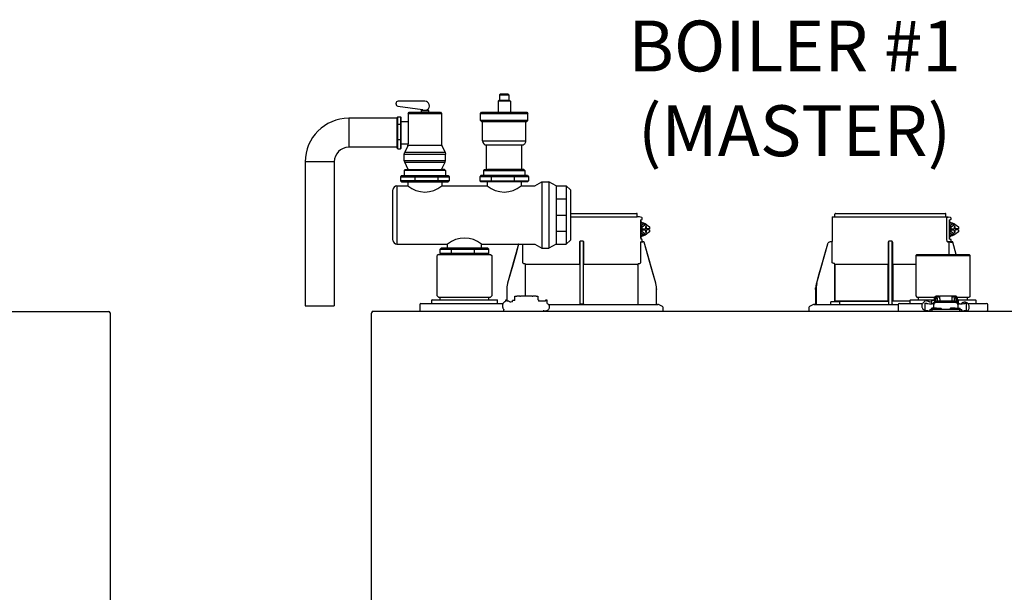
# Model space of a CAD drawing. Units: inches. Extents: x -145 to 156, y -48 to 160.
# Drawn here: x 34 to 68, y 52 to 72 of the extents above; entities that cross this region are included whole.
import ezdxf

# ---------------------------------------------------------------- set-up
doc = ezdxf.new("R2010")
doc.units = ezdxf.units.IN
doc.header["$MEASUREMENT"] = 0
doc.layers.add('Text', color=2, linetype='Continuous')
doc.styles.add('ROMANS', font='romans.shx')

# ---------------------------------------------------------------- blocks, each defined once
blk = doc.blocks.new('NFB-C')
for p, q in [((3.646, 37.662), (5.925, 37.662)), ((5.944, 37.547), (5.944, 37.642)), ((12.751, 37.547), (12.751, 37.642)), ((12.771, 37.662), (16.555, 37.662)), ((16.575, 37.547), (16.575, 37.642)), ((3.646, 37.547), (5.944, 37.547)), ((6.025, 37.54), (5.943, 37.547)), ((6.105, 37.524), (6.025, 37.54)), ((6.068, 37.44), (6.106, 37.45)), ((6.071, 37.409), (6.071, 36.812)), ((6.072, 37.409), (6.071, 37.409)), ((6.072, 36.812), (6.072, 37.409)), ((6.072, 37.329), (6.09, 37.324)), ((6.121, 37.469), (6.121, 37.504)), ((6.141, 37.331), (6.137, 37.331)), ((12.653, 37.521), (12.653, 36.705)), ((12.752, 37.547), (12.671, 37.54)), ((16.586, 37.54), (12.671, 37.54)), ((16.655, 37.54), (16.575, 37.547)), ((16.604, 36.802), (16.604, 37.521)), ((16.736, 37.524), (16.655, 37.54)), ((16.698, 37.44), (16.737, 37.45)), ((16.702, 36.812), (16.702, 37.409)), ((16.702, 37.409), (16.702, 36.812)), ((16.702, 37.409), (16.702, 37.409)), ((16.702, 37.329), (16.721, 37.324)), ((16.751, 37.469), (16.751, 37.504)), ((16.772, 37.331), (16.768, 37.331)), ((6.072, 37.241), (6.141, 37.288)), ((6.118, 37.202), (6.072, 37.202)), ((6.118, 37.03), (6.072, 37.03)), ((6.141, 36.943), (6.072, 36.991)), ((6.098, 37.135), (6.098, 37.096)), ((6.118, 37.135), (6.098, 37.135)), ((6.118, 37.096), (6.098, 37.096)), ((6.118, 37.202), (6.245, 37.288)), ((6.118, 37.135), (6.118, 37.202)), ((6.118, 37.135), (6.228, 37.135)), ((6.118, 37.03), (6.118, 37.096)), ((6.118, 37.096), (6.228, 37.096)), ((6.245, 36.943), (6.118, 37.03)), ((6.245, 37.288), (6.141, 37.288)), ((6.262, 37.214), (6.228, 37.214)), ((6.228, 37.214), (6.228, 37.135)), ((6.228, 37.096), (6.228, 37.018)), ((6.228, 37.018), (6.262, 37.018)), ((6.245, 37.288), (6.372, 37.202)), ((6.372, 37.03), (6.245, 36.943)), ((6.262, 37.135), (6.262, 37.214)), ((6.372, 37.135), (6.262, 37.135)), ((6.262, 37.018), (6.262, 37.096)), ((6.372, 37.096), (6.262, 37.096)), ((6.351, 37.096), (6.351, 37.135)), ((6.372, 37.202), (6.372, 37.135)), ((6.372, 37.096), (6.372, 37.03)), ((16.702, 37.241), (16.772, 37.288)), ((16.749, 37.202), (16.702, 37.202)), ((16.749, 37.03), (16.702, 37.03)), ((16.772, 36.943), (16.702, 36.991)), ((16.728, 37.135), (16.728, 37.096)), ((16.749, 37.135), (16.728, 37.135)), ((16.749, 37.096), (16.728, 37.096)), ((16.749, 37.202), (16.876, 37.288)), ((16.749, 37.135), (16.749, 37.202)), ((16.749, 37.135), (16.859, 37.135)), ((16.749, 37.03), (16.749, 37.096)), ((16.749, 37.096), (16.859, 37.096)), ((16.876, 36.943), (16.749, 37.03)), ((16.876, 37.288), (16.772, 37.288)), ((16.892, 37.214), (16.859, 37.214)), ((16.859, 37.214), (16.859, 37.135)), ((16.859, 37.096), (16.859, 37.018)), ((16.859, 37.018), (16.892, 37.018)), ((16.876, 37.288), (17.002, 37.202)), ((17.002, 37.03), (16.876, 36.943)), ((16.892, 37.135), (16.892, 37.214)), ((17.002, 37.135), (16.892, 37.135)), ((16.892, 37.018), (16.892, 37.096)), ((17.002, 37.096), (16.892, 37.096)), ((16.982, 37.096), (16.982, 37.135)), ((17.002, 37.202), (17.002, 37.135)), ((17.002, 37.096), (17.002, 37.03)), ((3.955, 36.666), (3.955, 35.985)), ((4.071, 36.705), (3.994, 36.705)), ((4.11, 35.985), (4.11, 36.666)), ((6.06, 36.686), (6.06, 35.985)), ((6.072, 36.812), (6.071, 36.812)), ((6.09, 36.907), (6.072, 36.903)), ((6.105, 36.771), (6.073, 36.78)), ((6.105, 36.771), (6.106, 36.771)), ((6.121, 36.703), (6.121, 36.752)), ((6.137, 36.9), (6.141, 36.9)), ((6.138, 36.685), (6.137, 36.685)), ((6.164, 36.685), (6.138, 36.685)), ((6.245, 36.943), (6.141, 36.943)), ((6.165, 36.685), (6.164, 36.685)), ((6.184, 36.671), (6.183, 36.671)), ((6.582, 35.26), (6.184, 36.671)), ((12.605, 36.685), (12.605, 36.685)), ((12.634, 36.685), (12.605, 36.685)), ((12.653, 36.705), (12.653, 36.705)), ((12.655, 35.985), (12.655, 36.666)), ((14.586, 36.666), (14.586, 35.985)), ((14.702, 36.705), (14.624, 36.705)), ((14.741, 35.985), (14.741, 36.666)), ((16.693, 36.686), (16.632, 36.685)), ((16.672, 36.685), (16.672, 36.254)), ((16.736, 36.771), (16.698, 36.781)), ((16.702, 36.812), (16.702, 36.812)), ((16.734, 36.686), (16.734, 36.666)), ((16.795, 36.666), (16.734, 36.666)), ((16.736, 36.771), (16.736, 36.771)), ((16.748, 36.696), (16.742, 36.683)), ((16.751, 36.703), (16.751, 36.752)), ((16.751, 36.706), (16.751, 36.703)), ((16.751, 36.703), (16.751, 36.703)), ((16.768, 36.9), (16.772, 36.9)), ((16.769, 36.685), (16.768, 36.685)), ((16.795, 36.685), (16.769, 36.685)), ((16.876, 36.943), (16.772, 36.943)), ((16.795, 36.685), (16.795, 36.685)), ((16.932, 36.254), (16.814, 36.671)), ((16.932, 36.254), (16.814, 36.671)), ((16.814, 36.671), (16.814, 36.671)), ((1.861, 36.6), (1.483, 35.26)), ((1.861, 36.6), (1.861, 36.6)), ((2.005, 35.985), (2.005, 36.605)), ((12.492, 36.6), (12.114, 35.26)), ((12.492, 36.6), (12.492, 36.6)), ((-0.898, 36.254), (-0.937, 36.215)), ((-0.937, 34.822), (-0.937, 36.215)), ((-0.898, 36.254), (0.898, 36.254)), ((0.898, 36.254), (0.937, 36.215)), ((0.937, 36.215), (0.937, 34.822)), ((3.953, 35.946), (3.953, 35.943)), ((4.112, 35.943), (4.112, 35.946)), ((12.717, 35.943), (12.69, 35.946)), ((14.584, 35.946), (14.583, 35.943)), ((14.743, 35.943), (14.742, 35.946)), ((15.576, 36.254), (15.536, 36.215)), ((15.536, 36.215), (17.411, 36.215)), ((15.536, 36.215), (15.536, 34.822)), ((15.576, 36.254), (17.372, 36.254)), ((17.372, 36.254), (17.411, 36.215)), ((17.411, 34.822), (17.411, 36.215)), ((2.103, 34.818), (2.103, 35.904)), ((3.953, 35.904), (2.122, 35.904)), ((5.943, 35.904), (4.112, 35.904)), ((5.943, 35.904), (5.962, 35.904)), ((5.962, 35.904), (5.962, 34.528)), ((14.584, 35.904), (12.753, 35.904)), ((12.753, 34.646), (12.753, 35.904)), ((12.753, 35.904), (12.753, 34.646)), ((14.584, 35.904), (14.584, 34.646)), ((14.584, 34.646), (14.584, 35.904)), ((14.742, 34.646), (14.742, 35.904)), ((14.742, 35.904), (14.742, 34.646)), ((15.536, 35.904), (14.742, 35.904)), ((6.582, 35.26), (6.582, 35.26)), ((1.454, 35.046), (1.454, 34.677)), ((6.61, 35.071), (6.611, 35.046)), ((6.611, 35.046), (6.611, 35.047)), ((6.611, 34.548), (6.611, 35.046)), ((12.084, 35.047), (12.086, 35.1)), ((12.084, 35.046), (12.104, 35.046)), ((12.084, 35.046), (12.084, 34.548)), ((12.086, 35.1), (12.085, 35.073)), ((12.104, 35.046), (12.104, 34.548)), ((-1.137, 34.665), (-1.137, 34.567)), ((-1.118, 34.685), (-1.093, 34.685)), ((-1.093, 34.685), (1.092, 34.685)), ((-0.937, 34.822), (-0.898, 34.783)), ((-0.898, 34.783), (0.898, 34.783)), ((-0.839, 34.685), (-0.839, 34.783)), ((0.839, 34.685), (0.839, 34.783)), ((0.937, 34.822), (0.898, 34.783)), ((1.092, 34.685), (1.118, 34.685)), ((1.137, 34.567), (1.137, 34.665)), ((1.47, 34.677), (1.408, 34.677)), ((1.408, 34.677), (1.408, 34.669)), ((1.408, 34.669), (1.408, 34.655)), ((1.408, 34.655), (1.408, 34.635)), ((1.408, 34.635), (1.408, 34.634)), ((1.594, 34.61), (1.57, 34.61)), ((1.646, 34.614), (1.594, 34.61)), ((1.648, 34.614), (1.646, 34.614)), ((1.736, 34.665), (1.648, 34.665)), ((1.648, 34.656), (1.648, 34.665)), ((1.648, 34.614), (1.648, 34.656)), ((1.736, 34.665), (1.736, 34.818)), ((1.736, 34.818), (1.795, 34.818)), ((1.904, 34.818), (1.795, 34.818)), ((1.904, 34.818), (1.924, 34.818)), ((2.332, 34.818), (1.924, 34.818)), ((2.332, 34.818), (2.351, 34.818)), ((2.461, 34.818), (2.351, 34.818)), ((2.461, 34.818), (2.52, 34.818)), ((2.52, 34.818), (2.52, 34.691)), ((2.55, 34.691), (2.52, 34.691)), ((2.55, 34.691), (2.55, 34.646)), ((2.786, 34.646), (2.55, 34.646)), ((2.848, 34.677), (2.786, 34.677)), ((2.848, 34.563), (2.848, 34.677)), ((12.606, 34.536), (12.606, 34.607)), ((12.626, 34.626), (12.901, 34.626)), ((14.584, 34.646), (12.753, 34.646)), ((12.92, 34.536), (12.92, 34.607)), ((14.584, 34.646), (14.612, 34.646)), ((14.742, 34.646), (14.723, 34.646)), ((15.336, 34.646), (14.742, 34.646)), ((15.336, 34.665), (15.336, 34.567)), ((15.356, 34.685), (15.381, 34.685)), ((15.381, 34.685), (16.176, 34.685)), ((15.536, 34.822), (15.576, 34.783)), ((15.576, 34.783), (16.181, 34.783)), ((15.634, 34.685), (15.634, 34.783)), ((15.849, 34.677), (15.848, 34.635)), ((15.848, 34.635), (15.848, 34.634)), ((15.911, 34.677), (15.849, 34.677)), ((16.047, 34.61), (16.01, 34.61)), ((16.087, 34.614), (16.035, 34.61)), ((16.088, 34.614), (16.087, 34.614)), ((16.176, 34.665), (16.088, 34.665)), ((16.088, 34.656), (16.088, 34.665)), ((16.088, 34.55), (16.088, 34.656)), ((16.156, 34.533), (16.156, 34.581)), ((16.176, 34.669), (16.176, 34.76)), ((16.176, 34.669), (16.176, 34.619)), ((16.215, 34.76), (16.215, 34.669)), ((16.215, 34.669), (16.215, 34.64)), ((16.225, 34.665), (16.215, 34.665)), ((16.225, 34.643), (16.225, 34.744)), ((16.225, 34.744), (16.272, 34.744)), ((16.345, 34.818), (16.235, 34.818)), ((16.345, 34.779), (16.235, 34.779)), ((16.272, 34.744), (16.272, 34.649)), ((16.274, 34.649), (16.862, 34.649)), ((16.862, 34.601), (16.274, 34.601)), ((16.345, 34.818), (16.364, 34.818)), ((16.364, 34.779), (16.345, 34.779)), ((16.364, 34.72), (16.364, 34.818)), ((16.772, 34.818), (16.364, 34.818)), ((16.364, 34.72), (16.364, 34.649)), ((16.772, 34.818), (16.772, 34.72)), ((16.772, 34.818), (16.792, 34.818)), ((16.792, 34.779), (16.772, 34.779)), ((16.772, 34.72), (16.772, 34.649)), ((16.902, 34.818), (16.792, 34.818)), ((16.902, 34.779), (16.792, 34.779)), ((16.911, 34.744), (16.864, 34.744)), ((16.864, 34.649), (16.864, 34.744)), ((16.911, 34.744), (16.911, 34.643)), ((16.911, 34.685), (16.921, 34.685)), ((16.921, 34.669), (16.921, 34.76)), ((16.921, 34.64), (16.921, 34.669)), ((16.956, 34.783), (17.372, 34.783)), ((16.96, 34.76), (16.96, 34.669)), ((16.99, 34.691), (16.96, 34.691)), ((16.96, 34.669), (16.96, 34.618)), ((16.98, 34.581), (16.98, 34.533)), ((16.99, 34.691), (16.99, 34.677)), ((16.99, 34.685), (17.566, 34.685)), ((16.99, 34.677), (16.99, 34.522)), ((17.313, 34.685), (17.313, 34.783)), ((17.411, 34.822), (17.372, 34.783)), ((17.566, 34.685), (17.592, 34.685)), ((17.611, 34.567), (17.611, 34.665)), ((-3.147, 34.293), (21.843, 34.293)), ((-1.539, 34.528), (-1.539, 34.332)), ((-1.5, 34.567), (-1.329, 34.567)), ((-1.329, 34.567), (1.329, 34.567)), ((1.356, 34.332), (1.356, 34.358)), ((2.889, 34.528), (6.652, 34.528)), ((3.983, 34.548), (4.003, 34.548)), ((4.003, 34.548), (4.062, 34.548)), ((4.062, 34.548), (4.082, 34.548)), ((4.082, 34.548), (4.091, 34.548)), ((6.815, 34.461), (6.705, 34.516)), ((6.837, 34.293), (6.837, 34.426)), ((11.859, 34.426), (11.859, 34.293)), ((11.991, 34.516), (11.881, 34.461)), ((12.043, 34.528), (14.934, 34.528)), ((14.934, 34.528), (14.934, 34.332)), ((14.974, 34.567), (15.145, 34.567)), ((15.145, 34.567), (15.77, 34.567)), ((15.852, 34.568), (15.852, 34.33)), ((15.852, 34.33), (15.852, 34.332)), ((15.911, 34.565), (15.911, 34.57)), ((16.019, 34.352), (16.019, 34.293)), ((16.019, 34.352), (16.097, 34.352)), ((16.068, 34.379), (16.068, 34.352)), ((16.244, 34.399), (16.087, 34.399)), ((16.116, 34.55), (16.096, 34.55)), ((16.097, 34.293), (16.097, 34.352)), ((17.039, 34.352), (16.097, 34.352)), ((16.144, 34.548), (16.156, 34.548)), ((16.145, 34.539), (16.145, 34.547)), ((16.145, 34.539), (16.145, 34.401)), ((16.156, 34.401), (16.145, 34.401)), ((16.156, 34.474), (16.156, 34.533)), ((16.156, 34.418), (16.156, 34.474)), ((16.156, 34.399), (16.156, 34.418)), ((16.244, 34.399), (16.401, 34.399)), ((16.421, 34.352), (16.421, 34.379)), ((16.715, 34.379), (16.715, 34.352)), ((16.891, 34.399), (16.735, 34.399)), ((16.891, 34.399), (17.048, 34.399)), ((16.98, 34.533), (16.98, 34.474)), ((16.98, 34.522), (16.99, 34.522)), ((16.98, 34.474), (16.98, 34.418)), ((16.98, 34.418), (16.98, 34.399)), ((16.992, 34.401), (16.98, 34.401)), ((16.992, 34.539), (16.992, 34.547)), ((16.992, 34.401), (16.992, 34.539)), ((17.041, 34.55), (17.021, 34.55)), ((17.039, 34.352), (17.039, 34.293)), ((17.039, 34.352), (17.117, 34.352)), ((17.068, 34.352), (17.068, 34.379)), ((17.117, 34.293), (17.117, 34.352)), ((17.226, 34.569), (17.226, 34.565)), ((17.226, 34.569), (17.276, 34.569)), ((17.285, 34.565), (17.285, 34.569)), ((17.285, 34.33), (17.285, 34.565)), ((17.288, 34.294), (17.288, 34.293)), ((17.323, 34.567), (17.803, 34.567)), ((17.803, 34.567), (17.974, 34.567)), ((18.013, 34.332), (18.013, 34.528)), ((-3.202, 34.238), (-3.202, 34.234)), ((-3.202, 34.238), (-3.202, 34.238)), ((-3.202, 1.62), (-3.202, 34.234)), ((21.898, 34.238), (21.898, 34.234)), ((21.898, 34.238), (21.898, 34.238)), ((21.898, 34.234), (21.898, 1.62))]:
    blk.add_line(p, q)
at = {"flags": 128}
for points in [[(6.137, 37.331), (6.09, 37.324), (6.072, 37.317)], [(16.768, 37.331), (16.72, 37.324), (16.702, 37.317)], [(6.06, 36.686), (6.083, 36.686), (6.101, 36.686)], [(6.137, 36.9), (6.09, 36.907), (6.072, 36.914)], [(6.582, 35.26), (6.471, 35.65), (6.358, 36.053), (6.183, 36.671)], [(16.691, 36.686), (16.714, 36.686), (16.731, 36.686)], [(16.768, 36.9), (16.72, 36.907), (16.702, 36.914)], [(1.861, 36.6), (1.761, 36.245), (1.658, 35.879), (1.573, 35.577), (1.483, 35.26)], [(12.492, 36.6), (12.392, 36.245), (12.289, 35.879), (12.203, 35.577), (12.114, 35.26)], [(2.085, 35.924), (2.07, 35.925), (2.058, 35.926)], [(6.006, 35.926), (5.992, 35.925), (5.98, 35.924)], [(16.156, 34.581), (16.158, 34.595), (16.165, 34.607), (16.176, 34.619), (16.191, 34.629), (16.208, 34.638), (16.229, 34.644), (16.251, 34.648), (16.274, 34.649)], [(16.274, 34.601), (16.251, 34.599), (16.229, 34.596), (16.208, 34.589), (16.191, 34.581), (16.176, 34.571), (16.165, 34.559), (16.158, 34.546), (16.156, 34.533)], [(16.862, 34.649), (16.885, 34.648), (16.907, 34.644), (16.927, 34.638), (16.945, 34.629), (16.96, 34.619), (16.971, 34.607), (16.977, 34.595), (16.98, 34.581)], [(16.98, 34.533), (16.977, 34.546), (16.971, 34.559), (16.96, 34.571), (16.945, 34.581), (16.927, 34.589), (16.907, 34.596), (16.885, 34.599), (16.862, 34.601)], [(17.288, 34.293), (17.288, 34.293), (17.288, 34.294)]]:
    blk.add_lwpolyline(points, dxfattribs=at)
for centre, radius, start, end in [((5.925, 37.642), 0.0196, 0, 90), ((12.771, 37.642), 0.0196, 90, 180), ((16.555, 37.642), 0.0196, 0, 90), ((6.142, 37.168), 0.163, 41.041, 115.5093), ((6.101, 37.504), 0.0196, 0, 78.4654), ((12.673, 37.521), 0.0196, 95, 180), ((16.772, 37.168), 0.163, 41.0411, 115.5092), ((16.732, 37.504), 0.0196, 0, 78.4654), ((6.142, 37.063), 0.163, 244.4907, 318.959), ((16.772, 37.063), 0.163, 244.4908, 318.9589), ((6.138, 36.703), 0.0176, 180, 270), ((6.164, 36.666), 0.0196, 15.7477, 89.9989), ((6.165, 36.666), 0.0196, 15.7512, 90), ((12.633, 36.705), 0.0196, 270, 0), ((16.778, 36.712), 0.0463, 218.33, 233.1027), ((16.769, 36.703), 0.0176, 180, 270), ((16.769, 36.703), 0.0176, 179.9955, 267.7788), ((16.795, 36.666), 0.0196, 15.7512, 90), ((16.514, 36.67), 0.282, 359.0044, 2.9965), ((16.795, 36.666), 0.0196, 15.7479, 89.9996), ((16.511, 37.691), 1.064, 285.5162, 286.554), ((12.414, 36.269), 1.053, 253.4485, 254.4971), ((-1.118, 34.665), 0.0196, 90, 180), ((1.118, 34.665), 0.0196, 0, 90), ((12.626, 34.607), 0.0196, 90, 180), ((12.901, 34.607), 0.0196, 0, 90), ((15.356, 34.665), 0.0196, 90, 180), ((16.235, 34.76), 0.0588, 90, 160.5288), ((16.235, 34.76), 0.0196, 90, 180), ((16.902, 34.76), 0.0588, 359.955, 90), ((16.902, 34.76), 0.0196, 0, 90), ((17.592, 34.665), 0.0196, 0, 90), ((-3.147, 34.238), 0.0549, 90, 180), ((-2.979, 34.301), 0.00784, 180, 270), ((-2.367, 34.301), 0.00784, 270, 0), ((-1.5, 34.528), 0.0392, 90, 180), ((-1.5, 34.332), 0.0392, 180, 270), ((1.321, 34.327), 0.0349, 282.4309, 8.517), ((3.963, 34.548), 0.0196, 270.0037, 0.0074), ((4.111, 34.548), 0.0196, 179.9926, 269.9955), ((6.631, 34.548), 0.0196, 180, 270), ((6.652, 34.411), 0.118, 63.4349, 90), ((6.797, 34.426), 0.0392, 0, 63.4349), ((11.898, 34.426), 0.0392, 116.5651, 180), ((12.044, 34.411), 0.118, 90, 116.5651), ((12.065, 34.548), 0.0196, 270, 0), ((11.822, 34.543), 0.281, 357.0011, 0.9979), ((12.614, 34.536), 0.00784, 180, 270), ((12.912, 34.536), 0.00784, 270, 0), ((14.594, 34.548), 0.0196, 270.0037, 0.0074), ((14.741, 34.548), 0.0196, 179.9926, 269.9955), ((14.974, 34.528), 0.0392, 90, 180), ((14.974, 34.332), 0.0392, 180, 270), ((11.49, 34.331), 4.359, 359.499, 359.9015), ((15.998, 34.93), 0.617, 256.3152, 271.9963), ((16.058, 35.226), 0.677, 257.4517, 273.2403), ((16.087, 34.379), 0.0196, 90, 180), ((16.122, 34.444), 0.106, 77.45, 93.2419), ((16.401, 34.379), 0.0196, 0, 90), ((16.735, 34.379), 0.0196, 90, 180), ((17.015, 34.444), 0.106, 86.7581, 102.55), ((17.079, 35.226), 0.677, 266.7597, 282.5482), ((17.048, 34.379), 0.0196, 0, 90), ((17.156, 34.523), 0.0611, 127.8416, 154.7663), ((17.139, 34.931), 0.618, 267.9925, 283.6823), ((17.974, 34.528), 0.0392, 0, 90), ((17.974, 34.332), 0.0392, 270, 0), ((21.843, 34.238), 0.0549, 0, 89.9997)]:
    blk.add_arc(centre, radius, start, end)
for points, knots in [([(6.071, 37.409), (6.071, 37.414), (6.07, 37.423), (6.069, 37.433), (6.068, 37.438), (6.068, 37.44)], [0, 0, 0, 0, 0.2716924, 0.5281405, 0.7056839, 0.7056839, 0.7056839, 0.7056839]), ([(6.142, 37.33), (6.13, 37.339), (6.108, 37.354), (6.083, 37.36), (6.072, 37.363)], [0, 0, 0, 0, 0.558977, 1, 1, 1, 1]), ([(6.106, 37.45), (6.108, 37.451), (6.112, 37.453), (6.117, 37.457), (6.12, 37.463), (6.121, 37.468), (6.121, 37.47)], [0, 0, 0, 0, 0.2432685, 0.5004949, 0.7574132, 1, 1, 1, 1]), ([(16.586, 37.54), (16.589, 37.54), (16.593, 37.539), (16.599, 37.534), (16.604, 37.528), (16.604, 37.523), (16.604, 37.521)], [0, 0, 0, 0, 0.250905, 0.503363, 0.752938, 1, 1, 1, 1]), ([(16.586, 37.54), (16.591, 37.54), (16.604, 37.54), (16.62, 37.54), (16.634, 37.54), (16.643, 37.54), (16.651, 37.54), (16.655, 37.54), (16.655, 37.54), (16.655, 37.54)], [0, 0, 0, 0, 0.115754, 0.28903, 0.434071, 0.572123, 0.715646, 0.887922, 1, 1, 1, 1]), ([(16.702, 37.409), (16.701, 37.414), (16.701, 37.423), (16.7, 37.433), (16.699, 37.438), (16.698, 37.44)], [0, 0, 0, 0, 0.2716927, 0.5281406, 0.7056873, 0.7056873, 0.7056873, 0.7056873]), ([(16.773, 37.33), (16.76, 37.339), (16.739, 37.354), (16.713, 37.36), (16.702, 37.363)], [0, 0, 0, 0, 0.558973, 1, 1, 1, 1]), ([(16.737, 37.45), (16.737, 37.45), (16.737, 37.45), (16.737, 37.45), (16.739, 37.451), (16.743, 37.453), (16.748, 37.457), (16.751, 37.463), (16.751, 37.468), (16.751, 37.47)], [-0.001118, -0.001118, -0.001118, -0.001118, 0, 0, 0, 0.243266, 0.50049, 0.757411, 1, 1, 1, 1]), ([(3.994, 36.705), (3.99, 36.704), (3.983, 36.704), (3.973, 36.699), (3.967, 36.694), (3.961, 36.687), (3.956, 36.678), (3.955, 36.67), (3.955, 36.666)], [0, 0, 0, 0, 0.19001, 0.353779, 0.493601, 0.616301, 0.79773, 1, 1, 1, 1]), ([(3.983, 34.548), (3.983, 34.549), (3.983, 34.551), (3.982, 34.565), (3.982, 34.586), (3.981, 34.613), (3.981, 34.635), (3.981, 34.646), (3.981, 35.065), (3.981, 35.485), (3.981, 35.904), (3.981, 36.17), (3.981, 36.437), (3.981, 36.703)], [0, 0, 0, 0, 0.203923, 0.402274, 0.586086, 0.782522, 1, 1, 1, 2, 2, 2, 2.634718, 2.634718, 2.634718, 2.634718]), ([(4.11, 36.666), (4.11, 36.668), (4.109, 36.674), (4.106, 36.684), (4.099, 36.694), (4.088, 36.701), (4.079, 36.704), (4.074, 36.705), (4.071, 36.705)], [0, 0, 0, 0, 0.133422, 0.266035, 0.511196, 0.743372, 0.871824, 1, 1, 1, 1]), ([(4.091, 34.548), (4.091, 34.549), (4.092, 34.551), (4.092, 34.565), (4.092, 34.586), (4.093, 34.613), (4.093, 34.635), (4.093, 34.646), (4.093, 35.065), (4.093, 35.485), (4.093, 35.904), (4.093, 36.169), (4.093, 36.433), (4.093, 36.698)], [0, 0, 0, 0, 0.203923, 0.402274, 0.586086, 0.782522, 1, 1, 1, 2, 2, 2, 2.631016, 2.631016, 2.631016, 2.631016]), ([(6.071, 36.812), (6.071, 36.804), (6.072, 36.792), (6.073, 36.782), (6.073, 36.78)], [0, 0, 0, 0, 0.2618852, 0.3598115, 0.3598115, 0.3598115, 0.3598115]), ([(6.072, 36.869), (6.079, 36.87), (6.103, 36.876), (6.127, 36.888), (6.141, 36.9), (6.142, 36.902)], [0, 0, 0, 0, 0.29702, 0.928369, 1, 1, 1, 1]), ([(6.103, 36.686), (6.103, 36.686), (6.102, 36.686), (6.101, 36.686), (6.101, 36.686)], [0, 0, 0, 0, 0.559584, 1, 1, 1, 1]), ([(6.103, 36.686), (6.105, 36.687), (6.108, 36.687), (6.112, 36.69), (6.115, 36.693), (6.117, 36.695), (6.118, 36.696), (6.119, 36.698), (6.12, 36.7), (6.121, 36.701)], [0, 0, 0, 0, 0.224155, 0.470512, 0.714186, 1, 1, 1, 1.34113, 1.34113, 1.34113, 1.34113]), ([(6.121, 36.752), (6.121, 36.754), (6.12, 36.758), (6.117, 36.764), (6.112, 36.769), (6.108, 36.77), (6.106, 36.771)], [0, 0, 0, 0, 0.242587, 0.499505, 0.756732, 1, 1, 1, 1]), ([(6.138, 36.685), (6.138, 36.685), (6.138, 36.685), (6.138, 36.685), (6.138, 36.685)], [0, 0, 0, 0, 0.554876, 1, 1, 1, 1]), ([(12.605, 36.685), (12.591, 36.684), (12.566, 36.681), (12.532, 36.662), (12.506, 36.635), (12.496, 36.611), (12.492, 36.6)], [0, 0, 0, 0, 0.2791107, 0.5000901, 0.7569443, 1, 1, 1, 1]), ([(12.654, 36.691), (12.654, 36.692), (12.654, 36.697), (12.654, 36.701), (12.654, 36.704), (12.654, 36.705), (12.653, 36.705)], [0, 0, 0, 0, 0.09188, 0.523218, 0.761861, 1, 1, 1, 1]), ([(12.653, 36.705), (12.654, 36.704), (12.654, 36.704), (12.654, 36.699), (12.654, 36.695), (12.654, 36.692), (12.654, 36.692)], [0, 0, 0, 0, 0.356793, 0.664303, 0.926847, 1, 1, 1, 1]), ([(12.655, 36.666), (12.655, 36.668), (12.655, 36.674), (12.654, 36.683), (12.654, 36.688), (12.654, 36.691)], [0, 0, 0, 0, 0.288953, 0.576159, 1, 1, 1, 1]), ([(14.624, 36.705), (14.621, 36.704), (14.613, 36.704), (14.604, 36.699), (14.597, 36.694), (14.591, 36.687), (14.587, 36.678), (14.586, 36.67), (14.586, 36.666)], [0, 0, 0, 0, 0.190015, 0.353779, 0.493601, 0.616301, 0.797731, 1, 1, 1, 1]), ([(14.614, 34.548), (14.614, 34.549), (14.613, 34.551), (14.613, 34.565), (14.612, 34.586), (14.612, 34.613), (14.612, 34.635), (14.612, 34.646), (14.612, 35.065), (14.612, 35.485), (14.612, 35.904), (14.612, 36.17), (14.612, 36.437), (14.612, 36.703)], [0, 0, 0, 0, 0.203923, 0.402274, 0.586086, 0.782522, 1, 1, 1, 2, 2, 2, 2.634718, 2.634718, 2.634718, 2.634718]), ([(14.741, 36.666), (14.74, 36.668), (14.74, 36.674), (14.737, 36.684), (14.73, 36.694), (14.719, 36.701), (14.71, 36.704), (14.704, 36.705), (14.702, 36.705)], [0, 0, 0, 0, 0.133421, 0.266036, 0.511197, 0.743372, 0.871824, 1, 1, 1, 1]), ([(14.722, 34.548), (14.722, 34.549), (14.722, 34.551), (14.723, 34.565), (14.723, 34.586), (14.723, 34.613), (14.723, 34.635), (14.723, 34.646), (14.723, 35.065), (14.723, 35.485), (14.723, 35.904), (14.723, 36.169), (14.723, 36.433), (14.723, 36.698)], [0, 0, 0, 0, 0.203923, 0.402274, 0.586086, 0.782522, 1, 1, 1, 2, 2, 2, 2.631016, 2.631016, 2.631016, 2.631016]), ([(16.632, 36.685), (16.629, 36.687), (16.622, 36.691), (16.613, 36.718), (16.606, 36.757), (16.605, 36.787), (16.604, 36.802)], [0, 0, 0, 0, 0.254085, 0.507348, 0.757323, 1, 1, 1, 1]), ([(16.632, 36.685), (16.643, 36.685), (16.663, 36.685), (16.669, 36.685), (16.672, 36.685)], [0, 0, 0, 0, 0.560147, 1, 1, 1, 1]), ([(16.672, 36.685), (16.672, 36.685), (16.672, 36.685), (16.675, 36.685), (16.679, 36.685), (16.682, 36.685), (16.686, 36.685), (16.689, 36.686), (16.691, 36.686)], [0, 0, 0, 0, 0.202312, 0.435974, 0.565124, 0.702184, 0.847146, 1, 1, 1, 1]), ([(16.731, 36.686), (16.728, 36.686), (16.723, 36.686), (16.702, 36.686), (16.693, 36.686)], [0, 0, 0, 0, 0.526776, 1, 1, 1, 1]), ([(16.698, 36.781), (16.699, 36.783), (16.7, 36.788), (16.701, 36.798), (16.701, 36.808), (16.702, 36.812)], [0.2942711, 0.2942711, 0.2942711, 0.2942711, 0.4718877, 0.7283143, 1, 1, 1, 1]), ([(16.702, 36.869), (16.71, 36.87), (16.733, 36.876), (16.757, 36.888), (16.772, 36.9), (16.773, 36.902)], [0, 0, 0, 0, 0.297024, 0.92837, 1, 1, 1, 1]), ([(16.734, 36.686), (16.733, 36.686), (16.733, 36.686), (16.732, 36.686), (16.731, 36.686)], [0, 0, 0, 0, 0.5597711, 1, 1, 1, 1]), ([(16.734, 36.686), (16.735, 36.687), (16.738, 36.687), (16.742, 36.69), (16.746, 36.693), (16.748, 36.695), (16.748, 36.696)], [0, 0, 0, 0, 0.224137, 0.470501, 0.714187, 1, 1, 1, 1]), ([(16.742, 36.683), (16.741, 36.68), (16.738, 36.674), (16.735, 36.668), (16.734, 36.666)], [0, 0, 0, 0, 0.557809, 1, 1, 1, 1]), ([(16.751, 36.675), (16.748, 36.673), (16.742, 36.67), (16.736, 36.667), (16.734, 36.666)], [0, 0, 0, 0, 0.55782, 1, 1, 1, 1]), ([(16.751, 36.752), (16.751, 36.754), (16.751, 36.758), (16.748, 36.764), (16.743, 36.769), (16.739, 36.77), (16.737, 36.771)], [0, 0, 0, 0, 0.242589, 0.49951, 0.756734, 1, 1, 1, 1]), ([(16.75, 36.7), (16.75, 36.701), (16.751, 36.703), (16.751, 36.705), (16.751, 36.706)], [0, 0, 0, 0, 0.550391, 1, 1, 1, 1]), ([(16.751, 36.703), (16.751, 36.703), (16.751, 36.702), (16.75, 36.701), (16.75, 36.7), (16.75, 36.7)], [0, 0, 0, 0, 0.37838, 0.795616, 1, 1, 1, 1]), ([(16.751, 36.703), (16.751, 36.703), (16.751, 36.703), (16.751, 36.703), (16.751, 36.703)], [0, 0, 0, 0, 0.553421, 1, 1, 1, 1]), ([(16.769, 36.685), (16.766, 36.685), (16.763, 36.686), (16.759, 36.688), (16.756, 36.69), (16.754, 36.693), (16.752, 36.697), (16.751, 36.701), (16.751, 36.703)], [0, 0, 0, 0, 0.239479, 0.368335, 0.499945, 0.631549, 0.760451, 1, 1, 1, 1]), ([(16.769, 36.685), (16.769, 36.685), (16.768, 36.685), (16.767, 36.684), (16.761, 36.681), (16.755, 36.677), (16.751, 36.675)], [0, 0, 0, 0, 0.095623, 0.200421, 0.453116, 1, 1, 1, 1]), ([(16.769, 36.685), (16.769, 36.685), (16.769, 36.685), (16.769, 36.685), (16.769, 36.685)], [0, 0, 0, 0, 0.554882, 1, 1, 1, 1]), ([(2.058, 35.926), (2.054, 35.927), (2.046, 35.928), (2.031, 35.934), (2.018, 35.946), (2.007, 35.964), (2.005, 35.978), (2.005, 35.985)], [0, 0, 0, 0, 0.145479, 0.291394, 0.540048, 0.75944, 1, 1, 1, 1]), ([(3.955, 35.985), (3.955, 35.98), (3.955, 35.972), (3.955, 35.963), (3.954, 35.956), (3.954, 35.948), (3.954, 35.947), (3.953, 35.946)], [0, 0, 0, 0, 0.257303, 0.390921, 0.527504, 0.738368, 1, 1, 1, 1]), ([(3.953, 35.943), (3.953, 35.943), (3.953, 35.942), (3.953, 35.938), (3.953, 35.931), (3.953, 35.919), (3.953, 35.909), (3.953, 35.904)], [0, 0, 0, 0, 0.148145, 0.277578, 0.479662, 0.747529, 1, 1, 1, 1]), ([(4.112, 35.946), (4.111, 35.946), (4.111, 35.947), (4.111, 35.951), (4.11, 35.959), (4.11, 35.971), (4.11, 35.98), (4.11, 35.985)], [0, 0, 0, 0, 0.1577066, 0.3005157, 0.5404292, 0.7741796, 1, 1, 1, 1]), ([(4.112, 35.904), (4.112, 35.908), (4.112, 35.916), (4.112, 35.929), (4.112, 35.937), (4.112, 35.942), (4.112, 35.943), (4.112, 35.943)], [0, 0, 0, 0, 0.201183, 0.434689, 0.700393, 0.846119, 1, 1, 1, 1]), ([(6.06, 35.985), (6.06, 35.981), (6.059, 35.972), (6.054, 35.958), (6.044, 35.943), (6.027, 35.93), (6.013, 35.927), (6.006, 35.926)], [0, 0, 0, 0, 0.140001, 0.279585, 0.52783, 0.75238, 1, 1, 1, 1]), ([(12.69, 35.946), (12.687, 35.946), (12.682, 35.947), (12.672, 35.951), (12.663, 35.959), (12.656, 35.971), (12.655, 35.98), (12.655, 35.985)], [0, 0, 0, 0, 0.157711, 0.300515, 0.540432, 0.77418, 1, 1, 1, 1]), ([(12.753, 35.904), (12.752, 35.908), (12.752, 35.916), (12.745, 35.929), (12.736, 35.937), (12.726, 35.942), (12.72, 35.943), (12.717, 35.943)], [0, 0, 0, 0, 0.201183, 0.434689, 0.700397, 0.846129, 1, 1, 1, 1]), ([(14.583, 35.943), (14.584, 35.943), (14.584, 35.942), (14.584, 35.938), (14.584, 35.931), (14.584, 35.919), (14.584, 35.909), (14.584, 35.904)], [0, 0, 0, 0, 0.148145, 0.277578, 0.479662, 0.747529, 1, 1, 1, 1]), ([(14.586, 35.985), (14.586, 35.98), (14.585, 35.972), (14.585, 35.963), (14.585, 35.956), (14.585, 35.948), (14.584, 35.947), (14.584, 35.946)], [0, 0, 0, 0, 0.257302, 0.390921, 0.527504, 0.738368, 1, 1, 1, 1]), ([(14.742, 35.946), (14.742, 35.946), (14.742, 35.947), (14.741, 35.951), (14.741, 35.959), (14.741, 35.971), (14.741, 35.98), (14.741, 35.985)], [0, 0, 0, 0, 0.157706, 0.300516, 0.540429, 0.77418, 1, 1, 1, 1]), ([(14.742, 35.904), (14.742, 35.908), (14.742, 35.916), (14.742, 35.929), (14.742, 35.937), (14.743, 35.942), (14.743, 35.943), (14.743, 35.943)], [0, 0, 0, 0, 0.201183, 0.434689, 0.700393, 0.846119, 1, 1, 1, 1]), ([(2.103, 35.904), (2.103, 35.907), (2.102, 35.912), (2.097, 35.918), (2.092, 35.922), (2.087, 35.923), (2.085, 35.924)], [0, 0, 0, 0, 0.277533, 0.542311, 0.764151, 1, 1, 1, 1]), ([(3.953, 35.904), (3.874, 35.904), (3.717, 35.904), (3.485, 35.904), (3.262, 35.904), (3.051, 35.904), (2.855, 35.904), (2.677, 35.904), (2.52, 35.904), (2.386, 35.904), (2.277, 35.904), (2.196, 35.904), (2.14, 35.904), (2.128, 35.904), (2.122, 35.904), (2.116, 35.904), (2.109, 35.904), (2.103, 35.904)], [0, 0, 0, 0, 0.083333, 0.166667, 0.25, 0.333333, 0.416667, 0.5, 0.583333, 0.666667, 0.75, 0.833333, 0.916667, 1, 1, 1, 1.087641, 1.087641, 1.087641, 1.087641]), ([(5.943, 35.904), (5.937, 35.904), (5.924, 35.904), (5.869, 35.904), (5.788, 35.904), (5.679, 35.904), (5.545, 35.904), (5.388, 35.904), (5.21, 35.904), (5.014, 35.904), (4.802, 35.904), (4.579, 35.904), (4.348, 35.904), (4.19, 35.904), (4.112, 35.904)], [0, 0, 0, 0, 0.083333, 0.166667, 0.25, 0.333333, 0.416667, 0.5, 0.583333, 0.666667, 0.75, 0.833333, 0.916667, 1, 1, 1, 1]), ([(5.98, 35.924), (5.977, 35.923), (5.972, 35.922), (5.966, 35.917), (5.963, 35.911), (5.962, 35.906), (5.962, 35.904)], [0, 0, 0, 0, 0.26871, 0.537416, 0.76057, 1, 1, 1, 1]), ([(14.584, 35.904), (14.505, 35.904), (14.347, 35.904), (14.116, 35.904), (13.893, 35.904), (13.682, 35.904), (13.486, 35.904), (13.308, 35.904), (13.15, 35.904), (13.016, 35.904), (12.908, 35.904), (12.826, 35.904), (12.771, 35.904), (12.759, 35.904), (12.753, 35.904)], [0, 0, 0, 0, 0.083333, 0.166667, 0.25, 0.333333, 0.416667, 0.5, 0.583333, 0.666667, 0.75, 0.833333, 0.916667, 1, 1, 1, 1]), ([(1.483, 35.26), (1.474, 35.222), (1.457, 35.152), (1.455, 35.079), (1.454, 35.046)], [0, 0, 0, 0, 0.5403882, 1, 1, 1, 1]), ([(1.483, 35.26), (1.483, 35.26), (1.483, 35.26), (1.483, 35.26), (1.483, 35.26)], [0, 0, 0, 0, 0.090395, 1, 1, 1, 1]), ([(6.611, 35.046), (6.61, 35.079), (6.608, 35.152), (6.591, 35.222), (6.582, 35.26)], [0, 0, 0, 0, 0.459605, 1, 1, 1, 1]), ([(12.114, 35.26), (12.105, 35.222), (12.088, 35.152), (12.085, 35.079), (12.084, 35.046)], [0, 0, 0, 0, 0.540388, 1, 1, 1, 1]), ([(12.114, 35.26), (12.114, 35.26), (12.114, 35.26), (12.114, 35.26), (12.114, 35.26)], [0, 0, 0, 0, 0.090395, 1, 1, 1, 1]), ([(12.084, 35.047), (12.084, 35.047), (12.084, 35.047), (12.084, 35.047), (12.084, 35.046)], [0, 0, 0, 0, 0.079344, 1, 1, 1, 1]), ([(12.132, 35.254), (12.124, 35.218), (12.107, 35.15), (12.105, 35.079), (12.104, 35.046)], [0, 0, 0, 0, 0.529937, 1, 1, 1, 1]), ([(1.408, 34.634), (1.404, 34.632), (1.401, 34.63), (1.397, 34.628), (1.397, 34.628), (1.397, 34.628), (1.397, 34.628), (1.389, 34.623), (1.369, 34.613), (1.343, 34.588), (1.321, 34.556), (1.308, 34.519), (1.303, 34.479), (1.308, 34.44), (1.321, 34.403), (1.339, 34.376), (1.352, 34.362), (1.356, 34.358)], [-0.0329478, -0.0329478, -0.0329478, -0.0329478, 0, 0, 0, 0, 0, 0, 0.0735657, 0.1752801, 0.2781008, 0.379493, 0.4817662, 0.5842628, 0.685618, 0.788418, 0.833666, 0.833666, 0.833666, 0.833666]), ([(1.47, 34.647), (1.47, 34.65), (1.47, 34.656), (1.47, 34.667), (1.47, 34.675), (1.47, 34.676), (1.47, 34.677), (1.47, 34.677), (1.47, 34.677), (1.47, 34.677)], [0.041662, 0.041662, 0.041662, 0.041662, 0.1567841, 0.4180129, 0.7828859, 1, 1, 1, 1.0094179, 1.0094179, 1.0094179, 1.0094179]), ([(1.57, 34.61), (1.565, 34.614), (1.561, 34.617), (1.556, 34.621), (1.556, 34.621), (1.556, 34.621), (1.556, 34.621), (1.556, 34.621), (1.545, 34.63), (1.521, 34.639), (1.497, 34.643), (1.485, 34.645), (1.48, 34.646), (1.475, 34.647), (1.47, 34.647)], [-0.224291, -0.224291, -0.224291, -0.224291, 0, 0, 0, 0, 0, 0, 0.029231, 0.535627, 1, 1, 1, 1.195246, 1.195246, 1.195246, 1.195246]), ([(2.786, 34.677), (2.786, 34.677), (2.786, 34.676), (2.786, 34.676), (2.786, 34.676), (2.786, 34.676), (2.786, 34.671), (2.786, 34.66), (2.786, 34.65), (2.786, 34.646)], [-1.032824, -1.032824, -1.032824, -1.032824, 0, 0, 0, 0.121562, 0.284623, 0.572192, 0.724811, 0.724811, 0.724811, 0.724811]), ([(12.753, 34.646), (12.759, 34.646), (12.771, 34.646), (12.826, 34.646), (12.908, 34.646), (13.016, 34.646), (13.15, 34.646), (13.308, 34.646), (13.486, 34.646), (13.682, 34.646), (13.893, 34.646), (14.116, 34.646), (14.347, 34.646), (14.505, 34.646), (14.584, 34.646)], [0, 0, 0, 0, 0.083333, 0.166667, 0.25, 0.333333, 0.416667, 0.5, 0.583333, 0.666667, 0.75, 0.833333, 0.916667, 1, 1, 1, 1]), ([(15.848, 34.634), (15.845, 34.632), (15.841, 34.63), (15.837, 34.628), (15.837, 34.628), (15.837, 34.628), (15.837, 34.628), (15.829, 34.623), (15.809, 34.613), (15.784, 34.588), (15.762, 34.556), (15.748, 34.519), (15.744, 34.479), (15.748, 34.44), (15.761, 34.403), (15.783, 34.37), (15.812, 34.343), (15.835, 34.328), (15.848, 34.324), (15.849, 34.323), (15.849, 34.323), (15.849, 34.323), (15.849, 34.323), (15.849, 34.323), (15.849, 34.323), (15.849, 34.323)], [-0.032929, -0.032929, -0.032929, -0.032929, 0, 0, 0, 0, 0, 0, 0.073566, 0.175281, 0.278101, 0.379494, 0.481767, 0.584264, 0.685619, 0.788419, 0.890412, 0.992143, 1, 1, 1, 1, 1, 1, 1.000013, 1.000013, 1.000013, 1.000013]), ([(15.911, 34.647), (15.911, 34.649), (15.911, 34.656), (15.911, 34.667), (15.911, 34.675), (15.911, 34.676), (15.911, 34.677), (15.911, 34.677), (15.911, 34.677), (15.911, 34.677)], [0.0410988, 0.0410988, 0.0410988, 0.0410988, 0.1567841, 0.4180129, 0.7828859, 1, 1, 1, 1.0094179, 1.0094179, 1.0094179, 1.0094179]), ([(16.01, 34.61), (16.007, 34.613), (16.003, 34.616), (16, 34.618), (15.998, 34.62), (15.987, 34.629), (15.961, 34.639), (15.937, 34.643), (15.925, 34.645), (15.92, 34.646), (15.916, 34.647), (15.911, 34.647)], [-0.159695, -0.159695, -0.159695, -0.159695, 0, 0, 0, 0.079429, 0.559647, 1, 1, 1, 1.184888, 1.184888, 1.184888, 1.184888]), ([(16.176, 34.76), (16.176, 34.762), (16.176, 34.766), (16.177, 34.767), (16.177, 34.767)], [0, 0, 0, 0, 0.497752, 1, 1, 1, 1]), ([(16.179, 34.779), (16.179, 34.778), (16.178, 34.775), (16.178, 34.773), (16.177, 34.77), (16.177, 34.769), (16.177, 34.768), (16.177, 34.767), (16.177, 34.767)], [0, 0, 0, 0, 0.254387, 0.381743, 0.509204, 0.738053, 0.86494, 1, 1, 1, 1]), ([(17.288, 34.295), (17.303, 34.304), (17.332, 34.321), (17.362, 34.363), (17.379, 34.41), (17.382, 34.461), (17.368, 34.511), (17.341, 34.554), (17.301, 34.586), (17.253, 34.605), (17.204, 34.608), (17.157, 34.597), (17.131, 34.58), (17.118, 34.572)], [0, 0, 0, 0, 0.092364, 0.182303, 0.273238, 0.366853, 0.459485, 0.553196, 0.645924, 0.739634, 0.830717, 0.917243, 1, 1, 1, 1]), ([(2.711, 34.312), (2.711, 34.308), (2.711, 34.302), (2.711, 34.296), (2.711, 34.294)], [0, 0, 0, 0, 0.49968, 1, 1, 1, 1]), ([(2.781, 34.292), (2.767, 34.293), (2.743, 34.296), (2.721, 34.307), (2.711, 34.312)], [0, 0, 0, 0, 0.5582265, 1, 1, 1, 1]), ([(2.848, 34.563), (2.862, 34.554), (2.89, 34.534), (2.915, 34.486), (2.922, 34.431), (2.907, 34.377), (2.873, 34.333), (2.829, 34.304), (2.796, 34.301), (2.781, 34.3)], [0.010117, 0.010117, 0.010117, 0.010117, 0.1466012, 0.2942256, 0.4415917, 0.5883445, 0.7363167, 0.8830218, 1, 1, 1, 1]), ([(2.781, 34.3), (2.781, 34.3), (2.781, 34.297), (2.781, 34.294), (2.781, 34.292)], [0.7973745, 0.7973745, 0.7973745, 0.7973745, 0.8267202, 1, 1, 1, 1]), ([(15.852, 34.568), (15.854, 34.568), (15.859, 34.568), (15.864, 34.568), (15.866, 34.568)], [0.018941, 0.018941, 0.018941, 0.018941, 0.5442953, 1, 1, 1, 1]), ([(15.866, 34.568), (15.876, 34.568), (15.893, 34.569), (15.905, 34.57), (15.911, 34.57)], [0, 0, 0, 0, 0.590704, 1, 1, 1, 1]), ([(17.276, 34.569), (17.278, 34.569), (17.281, 34.569), (17.284, 34.569), (17.285, 34.569)], [0, 0, 0, 0, 0.565253, 1, 1, 1, 1])]:
    blk.add_open_spline(points, degree=3, knots=knots)
blk.add_open_spline([(1.864, 36.605), (1.863, 36.603), (1.862, 36.601), (1.861, 36.6)], degree=3)
blk = doc.blocks.new('Pressure Relief - Boiler')
at = {"color": 9}
for p, q in [((-0.1017, 0.1722), (-0.1003, 0.1736)), ((-0.1017, 0.1722), (-0.1017, 0.1649)), ((-0.1017, 0.1722), (-0.0882, 0.1722)), ((-0.1003, 0.1736), (-0.0897, 0.1736)), ((-0.0897, 0.1736), (-0.0882, 0.1722)), ((-0.0882, 0.1722), (-0.0882, 0.1649)), ((-0.2503, 0.1603), (-0.2503, 0.1592)), ((-0.2477, 0.1563), (-0.2123, 0.1512)), ((-0.2088, 0.1632), (-0.2473, 0.1632)), ((-0.1023, 0.1649), (-0.1038, 0.1634)), ((-0.1038, 0.1634), (-0.1038, 0.1473)), ((-0.0862, 0.1634), (-0.1038, 0.1634)), ((-0.1023, 0.1649), (-0.0877, 0.1649)), ((-0.0877, 0.1649), (-0.0862, 0.1634)), ((-0.0862, 0.1634), (-0.0862, 0.1473)), ((-0.2326, 0.1458), (-0.2312, 0.1473)), ((-0.2326, 0.1458), (-0.2326, 0.1019)), ((-0.2326, 0.1458), (-0.185, 0.1458)), ((-0.2312, 0.1473), (-0.1865, 0.1473)), ((-0.214, 0.1499), (-0.2137, 0.1502)), ((-0.214, 0.1499), (-0.214, 0.1473)), ((-0.214, 0.1499), (-0.2037, 0.1499)), ((-0.2137, 0.1502), (-0.204, 0.1502)), ((-0.204, 0.1502), (-0.2037, 0.1499)), ((-0.2037, 0.1499), (-0.2037, 0.1473)), ((-0.1865, 0.1473), (-0.185, 0.1458)), ((-0.185, 0.1458), (-0.185, 0.1019)), ((-0.129, 0.1458), (-0.1276, 0.1473)), ((-0.129, 0.1355), (-0.129, 0.1458)), ((-0.129, 0.1458), (-0.0609, 0.1458)), ((-0.1276, 0.1473), (-0.0624, 0.1473)), ((-0.0624, 0.1473), (-0.0609, 0.1458)), ((-0.0609, 0.1355), (-0.0609, 0.1458)), ((-0.2485, 0.1401), (-0.2475, 0.141)), ((-0.2485, 0.0958), (-0.2485, 0.1401)), ((-0.2475, 0.141), (-0.2437, 0.141)), ((-0.2475, 0.0948), (-0.2475, 0.141)), ((-0.2475, 0.1302), (-0.2437, 0.1302)), ((-0.2437, 0.141), (-0.2427, 0.1401)), ((-0.2437, 0.141), (-0.2437, 0.0948)), ((-0.2427, 0.0958), (-0.2427, 0.1401)), ((-0.2427, 0.134), (-0.2326, 0.134)), ((-0.2326, 0.134), (-0.2326, 0.1019)), ((-0.1276, 0.134), (-0.129, 0.1355)), ((-0.0609, 0.1355), (-0.129, 0.1355)), ((-0.1276, 0.134), (-0.0624, 0.134)), ((-0.1261, 0.1063), (-0.1261, 0.134)), ((-0.0639, 0.1063), (-0.0639, 0.134)), ((-0.0624, 0.134), (-0.0609, 0.1355)), ((-0.2475, 0.1084), (-0.2437, 0.1084)), ((-0.2427, 0.1019), (-0.2326, 0.1019)), ((-0.2333, 0.0991), (-0.2378, 0.09)), ((-0.2333, 0.0991), (-0.2326, 0.1019)), ((-0.233, 0.1004), (-0.1847, 0.1004)), ((-0.185, 0.1019), (-0.1844, 0.0991)), ((-0.1844, 0.0991), (-0.1798, 0.09)), ((-0.1261, 0.1063), (-0.0639, 0.1063)), ((-0.1203, 0.1005), (-0.0697, 0.1005)), ((-0.1203, 0.0652), (-0.1203, 0.1005)), ((-0.0697, 0.0652), (-0.0697, 0.1005)), ((-0.2485, 0.0958), (-0.2475, 0.0948)), ((-0.2475, 0.0948), (-0.2437, 0.0948)), ((-0.2427, 0.0958), (-0.2437, 0.0948)), ((-0.2385, 0.0872), (-0.2378, 0.09)), ((-0.2385, 0.0784), (-0.2385, 0.0872)), ((-0.2385, 0.0872), (-0.1792, 0.0872)), ((-0.2378, 0.09), (-0.1798, 0.09)), ((-0.1798, 0.09), (-0.1792, 0.0872)), ((-0.1792, 0.0784), (-0.1792, 0.0872)), ((-0.2378, 0.0757), (-0.2385, 0.0784)), ((-0.2385, 0.0784), (-0.1792, 0.0784)), ((-0.2326, 0.0652), (-0.2378, 0.0757)), ((-0.2378, 0.0757), (-0.1798, 0.0757)), ((-0.185, 0.0652), (-0.1798, 0.0757)), ((-0.1798, 0.0757), (-0.1792, 0.0784)), ((-0.2385, 0.0638), (-0.237, 0.0652)), ((-0.2385, 0.0638), (-0.2385, 0.0565)), ((-0.1792, 0.0638), (-0.2385, 0.0638)), ((-0.237, 0.0652), (-0.2326, 0.0652)), ((-0.2326, 0.0652), (-0.185, 0.0652)), ((-0.1806, 0.0652), (-0.185, 0.0652)), ((-0.1806, 0.0652), (-0.1792, 0.0638)), ((-0.1792, 0.0638), (-0.1792, 0.0565)), ((-0.1232, 0.0652), (-0.1246, 0.0638)), ((-0.1246, 0.0638), (-0.1246, 0.0565)), ((-0.1246, 0.0638), (-0.0653, 0.0638)), ((-0.1232, 0.0652), (-0.1188, 0.0652)), ((-0.0712, 0.0652), (-0.1188, 0.0652)), ((-0.0668, 0.0652), (-0.0712, 0.0652)), ((-0.0653, 0.0638), (-0.0668, 0.0652)), ((-0.0653, 0.0638), (-0.0653, 0.0565)), ((-0.2424, 0.0565), (-0.2438, 0.055)), ((-0.2438, 0.055), (-0.2438, 0.0491)), ((-0.2438, 0.055), (-0.1738, 0.055)), ((-0.2424, 0.0477), (-0.2438, 0.0491)), ((-0.1738, 0.0491), (-0.2438, 0.0491)), ((-0.2424, 0.0565), (-0.1753, 0.0565)), ((-0.2424, 0.0477), (-0.1753, 0.0477)), ((-0.2332, 0.0477), (-0.2332, 0.0418)), ((-0.2233, 0.055), (-0.2233, 0.0491)), ((-0.1903, 0.055), (-0.1903, 0.0491)), ((-0.1845, 0.0477), (-0.1845, 0.0418)), ((-0.1753, 0.0565), (-0.1738, 0.055)), ((-0.1738, 0.0491), (-0.1753, 0.0477)), ((-0.1738, 0.055), (-0.1738, 0.0491)), ((-0.1285, 0.0565), (-0.13, 0.055)), ((-0.13, 0.055), (-0.13, 0.0491)), ((-0.06, 0.055), (-0.13, 0.055)), ((-0.13, 0.0491), (-0.1285, 0.0477)), ((-0.13, 0.0491), (-0.06, 0.0491)), ((-0.0615, 0.0565), (-0.1285, 0.0565)), ((-0.0615, 0.0477), (-0.1285, 0.0477)), ((-0.1193, 0.0477), (-0.1193, 0.0418)), ((-0.1135, 0.055), (-0.1135, 0.0491)), ((-0.0805, 0.055), (-0.0805, 0.0491)), ((-0.0707, 0.0477), (-0.0707, 0.0418)), ((-0.0615, 0.0565), (-0.06, 0.055)), ((-0.0615, 0.0477), (-0.06, 0.0491)), ((-0.06, 0.055), (-0.06, 0.0491)), ((-0.0512, 0.0418), (-0.0411, 0.0477)), ((-0.0411, 0.0477), (-0.0308, 0.0477)), ((-0.0411, 0.0477), (-0.0411, -0.0477)), ((-0.0206, 0.0418), (-0.0308, 0.0477)), ((-0.0308, 0.0477), (-0.0308, -0.0477)), ((-0.2546, -0.0359), (-0.2546, 0.0359)), ((-0.2488, 0.0418), (-0.2332, 0.0418)), ((-0.2488, 0.0418), (-0.2488, -0.0418)), ((-0.1845, 0.0418), (-0.1193, 0.0418)), ((-0.0707, 0.0418), (-0.0512, 0.0418)), ((-0.0206, 0.0418), (-0.0059, 0.0418)), ((-0.0206, 0.0418), (-0.0206, -0.0418)), ((-0.0059, 0.0418), (0, 0.0359)), ((-0.0059, 0.0418), (-0.0059, -0.0418)), ((0, 0.0359), (0, -0.0359)), ((-0.0206, 0.0234), (-0.0059, 0.0234)), ((-0.0206, 0), (-0.0059, 0)), ((-0.0206, -0.0234), (-0.0059, -0.0234)), ((-0.2488, -0.0418), (-0.1762, -0.0418)), ((-0.1762, -0.0477), (-0.1762, -0.0418)), ((-0.1276, -0.0418), (-0.0512, -0.0418)), ((-0.1276, -0.0477), (-0.1276, -0.0418)), ((-0.0512, -0.0418), (-0.0411, -0.0477)), ((-0.0206, -0.0418), (-0.0308, -0.0477)), ((-0.0206, -0.0418), (-0.0059, -0.0418)), ((-0.0059, -0.0418), (0, -0.0359)), ((-0.1869, -0.0491), (-0.1854, -0.0477)), ((-0.1869, -0.055), (-0.1869, -0.0491)), ((-0.1869, -0.0491), (-0.1169, -0.0491)), ((-0.1854, -0.0565), (-0.1869, -0.055)), ((-0.1169, -0.055), (-0.1869, -0.055)), ((-0.1184, -0.0477), (-0.1854, -0.0477)), ((-0.1184, -0.0565), (-0.1854, -0.0565)), ((-0.1704, -0.055), (-0.1704, -0.0491)), ((-0.1375, -0.055), (-0.1375, -0.0491)), ((-0.1184, -0.0477), (-0.1169, -0.0491)), ((-0.1184, -0.0565), (-0.1169, -0.055)), ((-0.1169, -0.055), (-0.1169, -0.0491)), ((-0.0411, -0.0477), (-0.0308, -0.0477))]:
    blk.add_line(p, q, dxfattribs=at)
for centre, radius, start, end in [((-0.2473, 0.1603), 0.00293, 90, 180), ((-0.2473, 0.1592), 0.00293, 180, 261.744), ((-0.2088, 0.1567), 0.00649, 301.2517, 90), ((-0.2124, 0.1507), 0.000497, 269.9009, 81.744), ((-0.2052, 0.1507), 0.000497, 116.3916, 270.0991), ((-0.1203, 0.1063), 0.00586, 180, 270), ((-0.0697, 0.1063), 0.00586, 270, 0), ((-0.2488, 0.0359), 0.00586, 90, 180), ((-0.2088, 0.0711), 0.0381, 230.2801, 309.7199), ((-0.095, 0.0711), 0.0381, 230.2801, 309.7199), ((-0.2488, -0.0359), 0.00586, 180, 270), ((-0.1519, -0.0711), 0.0381, 50.2801, 129.7199)]:
    blk.add_arc(centre, radius, start, end, dxfattribs=at)

msp = doc.modelspace()

# ---------------------------------------------------------------- linework, layer by layer
for p, q in [((47.224, 68.366), (45.553, 68.366)), ((45.553, 68.366), (45.553, 67.366)), ((47.224, 67.366), (45.553, 67.366)), ((44.053, 66.866), (44.053, 61.906)), ((45.053, 66.866), (44.053, 66.866)), ((45.053, 66.866), (45.053, 61.906)), ((44.053, 61.906), (45.053, 61.906))]:
    msp.add_line(p, q)
for radius in [1.5, 0.5]:
    msp.add_arc((45.553, 66.866), radius, 89.998, 179.998)

# ---------------------------------------------------------------- block references
at = {"xscale": 24, "yscale": 24, "zscale": 24, "rotation": 359.998}
msp.add_blockref('Pressure Relief - Boiler', (53.186, 65.035), dxfattribs=at)
at = {"rotation": 359.998}
for p in [(49.539, 27.427), (15.439, 27.425)]:
    msp.add_blockref('NFB-C', p, dxfattribs=at)

# ---------------------------------------------------------------- texts
at = {"layer": 'Text', "insert": (60.902, 69.395), "char_height": 1.75, "width": 13.92863, "attachment_point": 5, "style": 'ROMANS'}
msp.add_mtext('\\pxqc;BOILER #1\\P(MASTER)', dxfattribs=at)

doc.saveas('drawing.dxf')
